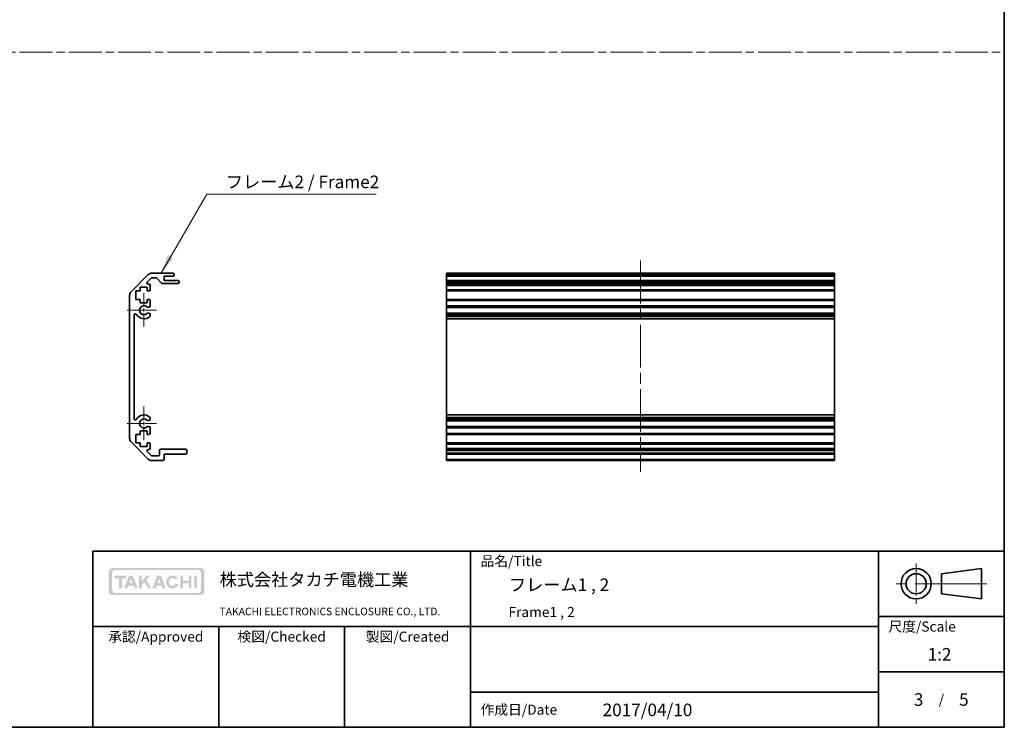
# Model space of a CAD drawing. Units: millimetres. Extents: x 0 to 4732, y -3 to 843.
# Drawn here: x 2757 to 3148, y 0 to 281 of the extents above; entities that cross this region are included whole.
import ezdxf
from ezdxf.enums import TextEntityAlignment as Align

# ---------------------------------------------------------------- set-up
doc = ezdxf.new("R2010")
doc.units = ezdxf.units.MM
doc.header["$LTSCALE"] = 3
doc.linetypes.add('CHAIN', pattern=[0.35429999999999995, 0.2362, -0.0295, 0.0591, -0.0295])
for name, color, linetype, lineweight in [('Border (ISO)', 7, 'Continuous', 35), ('Center Mark (ISO)', 131, 'Continuous', 18), ('Centerline (ISO)', 131, 'Continuous', 18), ('Hatch (ISO)', 1, 'Continuous', 18), ('Sketch Geometry (ISO)', 7, 'Continuous', 18), ('Symbol (ISO)', 7, 'Continuous', 18), ('Title (ISO)', 7, 'Continuous', 35), ('Visible (ISO)', 7, 'Continuous', 35), ('Visible Narrow (ISO)', 7, 'Continuous', 25)]:
    doc.layers.add(name, color=color, linetype=linetype, lineweight=lineweight)
doc.styles.add('Note Text (TK)', font='txt')
doc.styles.add('文字スタイル67', font='arial.ttf')
doc.dimstyles.new('Default - Method 1b (TK)$7', dxfattribs={"dimscale": 3, "dimtxt": 2.5, "dimasz": 2.5, "dimexe": 1, "dimexo": 1.499999999999999, "dimgap": 1, "dimtad": 1, "dimtoh": 1, "dimrnd": 1e-08, "dimdsep": 46, "dimtxsty": 'Note Text (TK)', "dimcen": 0.09, "dimdle": 5, "dimclrd": 100, "dimclre": 100, "dimclrt": 7, "dimadec": 1, "dimazin": 1, "dimtfac": 1, "dimtmove": 0, "dimatfit": 3, "dimfxl": 1, "dimtolj": 1, "dimlwd": -1, "dimlwe": -1, "dimarcsym": 0})

# ---------------------------------------------------------------- blocks, each defined once
blk = doc.blocks.new('図面枠 tk図枠')
at = {"layer": 'Border (ISO)'}
for p in [(405.4999999999997, 289), (14.50000000000001, 8.000000000000009)]:
    blk.add_line(p, (405.4999999999997, 8.000000000000009), dxfattribs=at)
blk = doc.blocks.new('表題欄 tk表題欄')
at = {"layer": 'Hatch (ISO)'}
h = blk.add_hatch(color=256, dxfattribs=at)
edge = h.paths.add_edge_path(flags=0)
edge.add_arc((95.57537688673351, 236.2990653650367), 0.5958259999999997, 269.9999999999897, 360)
edge.add_line((96.17120288673351, 236.2990653650368), (96.1712028867335, 239.7107813650365))
edge.add_arc((95.5753768867335, 239.7107813650366), 0.5958259999999997, 0, 90.0000000000068)
edge.add_line((95.57537688673342, 240.3066073650366), (79.13710888673356, 240.3066073650366))
edge.add_arc((79.13710888673353, 239.7107813650366), 0.5958259999999997, 89.99999999999744, 180)
edge.add_line((78.54128288673351, 239.7107813650365), (78.54128288673331, 236.2990653650368))
edge.add_arc((79.13710888673332, 236.2990653650365), 0.5958259999999997, 180, 270.0000000000231)
edge.add_line((79.13710888673356, 235.7032393650365), (95.57537688673342, 235.7032393650367))
edge = h.paths.add_edge_path()
edge.add_line((77.83935088673356, 239.9556413650365), (77.83935088673356, 236.0542053650368))
edge.add_arc((78.54128288673346, 236.0542053650367), 0.7019319999998936, 180, 270.0000000000087)
edge.add_line((78.54128288673355, 235.3522733650368), (96.17120288673351, 235.3522733650368))
edge.add_arc((96.17120288673351, 236.0542053650367), 0.7019319999998921, 270, 360)
edge.add_line((96.8731348867334, 236.0542053650368), (96.87313488673352, 239.9556413650365))
edge.add_arc((96.1712028867336, 239.9556413650367), 0.7019319999998921, 0, 90.00000000000873)
edge.add_line((96.1712028867335, 240.6575733650367), (78.54128288673355, 240.6575733650366))
edge.add_arc((78.54128288673355, 239.9556413650365), 0.7019319999999984, 90, 180)
for points in [[(79.07181288673355, 239.1476033650369), (79.07181288673355, 238.6578833650367), (79.92066088673353, 238.6578833650367), (79.92066088673353, 236.6581933650368), (80.50832488673353, 236.6581933650368), (80.50832488673353, 238.6578833650367), (81.35717288673355, 238.6578833650367), (81.35717288673355, 239.1476033650369)], [(85.68407849525303, 236.6581933650368), (84.9434673993943, 237.8918698287545), (84.41792288673358, 237.3246628822781), (84.41792288673358, 236.6581933650368), (83.89555488673355, 236.6581933650368), (83.89555488673355, 239.1476033650369), (84.41792288673358, 239.1476033650369), (84.41792288673358, 238.0993979968839), (85.38913556809511, 239.1476033650369), (86.1069649084727, 239.1476033650369), (85.31925422435492, 238.2974470774499), (86.30334488673353, 236.6581933650368)], [(92.0914293961446, 239.1476033650369), (92.0914293961446, 236.6581933650368), (92.60971639614463, 236.6581933650368), (92.60971639614463, 237.6580383650368), (93.76872039614459, 237.6580383650368), (93.76872039614459, 236.6581933650368), (94.28700739614462, 236.6581933650368), (94.28700739614462, 239.1476033650369), (93.76872039614459, 239.1476033650369), (93.76872039614459, 238.1477583650367), (92.60971639614463, 238.1477583650367), (92.60971639614463, 239.1476033650369)], [(94.8420233961447, 239.1476033650369), (94.8420233961447, 236.6581933650368), (95.3643913961447, 236.6581933650368), (95.3643913961447, 239.1476033650369)]]:
    blk.add_hatch(color=256, dxfattribs=at).paths.add_polyline_path(points)
h = blk.add_hatch(color=256, dxfattribs=at)
h.paths.add_polyline_path([(82.59020695886475, 237.7110913650368), (81.95242681460245, 237.7110913650368), (82.27131688673356, 238.5794973650367)], flags=0)
h.paths.add_polyline_path([(82.77903014574996, 237.1968853650368), (81.76360362771717, 237.1968853650368), (81.56578886050404, 236.6581933650368), (80.94907288673355, 236.6581933650368), (81.86321688673355, 239.1476033650369), (82.67941688673353, 239.1476033650369), (83.59356088673351, 236.6581933650368), (82.97684491296302, 236.6581933650368)])
h = blk.add_hatch(color=256, dxfattribs=at)
h.paths.add_polyline_path([(87.52707281460243, 237.7110913650368), (88.16485295886469, 237.7110913650368), (87.84596288673359, 238.5794973650367)], flags=0)
h.paths.add_polyline_path([(87.14043486050403, 236.6581933650368), (87.3382496277172, 237.1968853650368), (88.35367614574989, 237.1968853650368), (88.551490912963, 236.6581933650368), (89.16820688673344, 236.6581933650368), (88.25406288673351, 239.1476033650369), (87.43786288673356, 239.1476033650369), (86.52371888673358, 236.6581933650368)])
h = blk.add_hatch(color=256, dxfattribs=at)
edge = h.paths.add_edge_path()
edge.add_arc((90.52309888673331, 237.9028983650369), 1.273272000000011, 38.55054079078439, 336.5820184016556)
edge.add_line((91.69149139614443, 237.3968543650369), (91.17255542714857, 237.6216113977801))
edge.add_ellipse((90.52309888673351, 237.9028983650369), major_axis=(0, -0.7998759999999119), ratio=0.8673469387756529, start_angle=128.5505407907963, end_angle=426.582018401653, ccw=False)
edge.add_line((91.09381514418376, 238.3576891122095), (91.51887237036831, 238.6964075050431))
at = {"layer": 'Title (ISO)'}
for p, q in [((74.70882392282105, 244.052739026017), (255.7088239228211, 244.052739026017)), ((74.70882392282105, 209.052739026017), (74.70882392282105, 244.052739026017)), ((149.7088239228211, 244.052739026017), (149.7088239228211, 209.052739026017)), ((230.7088239228211, 244.052739026017), (230.7088239228211, 209.052739026017)), ((255.7088239228211, 244.052739026017), (255.7088239228211, 209.052739026017)), ((243.2088239228211, 239.552739026017), (251.2088239228211, 240.5527390260171)), ((251.2088239228211, 234.552739026017), (251.2088239228211, 240.5527390260171)), ((243.2088239228211, 239.552739026017), (243.2088239228211, 235.552739026017)), ((243.2088239228211, 235.552739026017), (251.2088239228211, 234.552739026017)), ((230.7088239228211, 231.052739026017), (255.7088239228211, 231.052739026017)), ((74.70882392282105, 229.052739026017), (230.7088239228211, 229.052739026017)), ((99.70882392282108, 229.052739026017), (99.70882392282108, 209.052739026017)), ((124.708823922821, 229.052739026017), (124.708823922821, 209.052739026017)), ((230.7088239228211, 220.052739026017), (255.7088239228211, 220.052739026017)), ((149.7088239228211, 216.052739026017), (230.7088239228211, 216.052739026017)), ((255.7088239228211, 209.052739026017), (74.70882392282105, 209.052739026017))]:
    blk.add_line(p, q, dxfattribs=at)
at = {"layer": 'Title (ISO)', "color": 4, "linetype": 'CHAIN', "lineweight": 18, "ltscale": 8.889559745788574}
blk.add_line((238.2088239228211, 241.552739026017), (238.2088239228211, 233.552739026017), dxfattribs=at)
at = {"layer": 'Title (ISO)', "color": 4, "linetype": 'CHAIN', "lineweight": 18, "ltscale": 20.00163269042969}
blk.add_line((252.2088239228211, 237.552739026017), (234.2088239228211, 237.552739026017), dxfattribs=at)
at = {"layer": 'Title (ISO)'}
for radius in [3, 2]:
    blk.add_circle((238.2088239228211, 237.552739026017), radius, dxfattribs=at)
at = {"layer": 'Title (ISO)', "color": 1, "char_height": 2.000000029802321, "line_spacing_factor": 1.5, "style": 'Note Text (TK)'}
for s, insert, attachment_point in [('\\fＭＳ Ｐゴシック|b0|i0;\\H2.0000;品名/Title', (151.708823922821, 242.052739026017), 4), ('\\fＭＳ Ｐゴシック|b0|i0;\\H2.0000;尺度/Scale', (232.7088239228211, 229.052739026017), 4), ('\\fＭＳ Ｐゴシック|b0|i0;\\H2.0000;承認/Approved', (87.20882392282108, 227.052739026017), 5), ('\\fＭＳ Ｐゴシック|b0|i0;\\H2.0000;検図/Checked', (112.208823922821, 227.052739026017), 5), ('\\fＭＳ Ｐゴシック|b0|i0;\\H2.0000;製図/Created', (137.2088239228211, 227.052739026017), 5), ('\\fＭＳ Ｐゴシック|b0|i0;\\H2.0000;作成日/Date', (151.708823922821, 212.552739026017), 4)]:
    blk.add_mtext(s, dxfattribs=dict(at, insert=insert, attachment_point=attachment_point))
at = {"layer": 'Title (ISO)', "color": 7, "line_spacing_factor": 1.5, "style": 'Note Text (TK)'}
for s, insert, char_height, attachment_point in [('株式会社タカチ電機工業', (99.87313488673342, 238.052739026017), 2.5, 4), ('\\fArial|b0|i0;\\H1.4986;TAKACHI ELECTRONICS ENCLOSURE CO., LTD.', (99.87313488673342, 232.052739026017), 1.49859994649887, 4), ('\\fＭＳ Ｐゴシック|b0|i0;\\H2.0000;/', (243.2088239228211, 214.552739026017), 2.000000029802321, 5)]:
    blk.add_mtext(s, dxfattribs=dict(at, insert=insert, char_height=char_height, attachment_point=attachment_point))
at = {"layer": 'Title (ISO)', "color": 7}
for tag, p, height, style in [('<品名>_001', (157.3395057354996, 235.5328526211062), 2.5, 'Note Text (TK)'), ('<Title>_001', (157.4305155958995, 230.5513747487906), 2.000000029802321, '文字スタイル67'), ('<ページ_No.>_001', (238.0980284456275, 213.302739026017), 2.5, 'Note Text (TK)'), ('<総ページ数>_001', (246.7997329866371, 213.302739026017), 2.5, 'Note Text (TK)'), ('作成日_001', (175.5610963783169, 211.2601253517655), 2.5, 'Note Text (TK)')]:
    blk.add_attdef(tag, p, '', height=height, dxfattribs=dict(at, style=style))
at = {"layer": 'Title (ISO)', "color": 7, "style": 'Note Text (TK)'}
for tag, p in [('<尺度>', (243.2088239228211, 223.5527390260171)), ('<承認>', (87.20882392282108, 217.052739026017))]:
    blk.add_attdef(tag, text='', height=2.5, dxfattribs=at).set_placement(p, align=Align.MIDDLE_CENTER)

msp = doc.modelspace()

# ---------------------------------------------------------------- linework, layer by layer
at = {"layer": 'Center Mark (ISO)', "linetype": 'CHAIN', "ltscale": 7.556110382080077}
for p, q in [((2806.405066931855, 172.4389003390338), (2806.405066931855, 158.8389003390338)), ((2806.405066931855, 127.4389003390338), (2806.405066931855, 113.8389003390338))]:
    msp.add_line(p, q, dxfattribs=at)
at = {"layer": 'Center Mark (ISO)', "linetype": 'CHAIN', "ltscale": 6.556023597717285}
for p, q in [((2811.405066931853, 165.6389003390338), (2799.605066931853, 165.6389003390338)), ((2811.405066931853, 120.6389003390338), (2799.605066931853, 120.6389003390338))]:
    msp.add_line(p, q, dxfattribs=at)
at = {"layer": 'Centerline (ISO)', "linetype": 'CHAIN', "ltscale": 23.99096870422363}
msp.add_line((3003.619130617616, 185.3389003390338), (3003.619130617614, 101.4389003390338), dxfattribs=at)
at = {"layer": 'Sketch Geometry (ISO)', "color": 4, "linetype": 'CHAIN', "ltscale": 18.39522552490234}
msp.add_line((2365.999997069884, 268.1395807540905), (3148.091411703227, 268.1395807540905), dxfattribs=at)
at = {"layer": 'Visible (ISO)'}
for p, q in [((2809.5334940566, 180.3389003390338), (2817.905066931853, 180.3389003390338)), ((2926.619130617616, 180.3389003390338), (3080.619130617616, 180.3389003390338)), ((2926.619130617616, 179.8389003390338), (2926.619130617616, 180.3389003390338)), ((3080.619130617616, 180.3389003390338), (3080.619130617616, 179.8389003390338)), ((2801.29085336948, 172.9246867766607), (2808.119280494226, 179.7531139014069)), ((2809.304204734718, 178.3924537296271), (2807.754204734718, 176.8424537296271)), ((2808.107758125311, 175.9889003390338), (2808.405066931853, 175.9889003390338)), ((2811.180533899698, 178.5389003390338), (2809.657758125311, 178.5389003390338)), ((2813.255895304667, 176.4567184196188), (2811.55423855904, 178.3710822584486)), ((2819.905066931853, 176.2889003390338), (2813.629599964008, 176.2889003390338)), ((2814.405066931853, 179.1389003390338), (2814.405066931853, 177.4889003390338)), ((2817.905066931853, 179.1389003390338), (2814.405066931853, 179.1389003390338)), ((2814.405066931853, 177.4889003390338), (2819.905066931853, 177.4889003390338)), ((2818.405066931853, 179.8389003390338), (2818.405066931853, 179.6389003390338)), ((2820.405066931853, 176.9889003390338), (2820.405066931853, 176.7889003390338)), ((2926.619130617616, 179.8389003390338), (2926.619130617616, 179.6389003390338)), ((2926.619130617616, 179.1389003390338), (2926.619130617616, 179.6389003390338)), ((2926.619130617615, 179.1389003390338), (2926.619130617615, 177.4889003390338)), ((2926.619130617616, 179.1389003390338), (3080.619130617616, 179.1389003390338)), ((2926.619130617617, 177.4889003390338), (3080.619130617617, 177.4889003390338)), ((2926.619130617618, 176.9889003390338), (2926.619130617617, 177.4889003390338)), ((2926.619130617618, 176.9889003390338), (2926.619130617618, 176.7889003390338)), ((2926.619130617617, 176.2889003390338), (2926.619130617618, 176.7889003390338)), ((2926.61913061761, 176.2889003390338), (2926.61913061761, 175.9889003390338)), ((2926.619130617617, 176.2889003390338), (3080.619130617617, 176.2889003390338)), ((2926.61913061761, 175.9889003390338), (3080.61913061761, 175.9889003390338)), ((2926.61913061761, 175.4889003390338), (2926.61913061761, 175.9889003390338)), ((3080.619130617616, 179.6389003390338), (3080.619130617616, 179.8389003390338)), ((3080.619130617616, 179.6389003390338), (3080.619130617616, 179.1389003390338)), ((3080.619130617614, 177.4889003390338), (3080.619130617614, 179.1389003390338)), ((3080.619130617617, 177.4889003390338), (3080.619130617618, 176.9889003390338)), ((3080.619130617618, 176.7889003390338), (3080.619130617618, 176.9889003390338)), ((3080.619130617618, 176.7889003390338), (3080.619130617617, 176.2889003390338)), ((3080.61913061761, 175.9889003390338), (3080.61913061761, 176.2889003390338)), ((3080.61913061761, 175.9889003390338), (3080.619130617611, 175.4889003390338)), ((2803.155066931853, 173.3389003390338), (2803.155066931853, 169.9389003390338)), ((2804.855066931853, 173.3389003390338), (2803.155066931853, 173.3389003390338)), ((2804.855066931853, 174.7389003390338), (2804.855066931853, 173.3389003390338)), ((2807.655066931853, 174.7389003390338), (2804.855066931853, 174.7389003390338)), ((2807.655066931853, 173.3389003390338), (2807.655066931853, 174.7389003390338)), ((2808.405066931853, 173.3389003390338), (2807.655066931853, 173.3389003390338)), ((2808.905066931853, 175.4889003390338), (2808.905066931853, 173.8389003390338)), ((2926.61913061761, 175.4889003390338), (2926.61913061761, 173.8389003390338)), ((2926.61913061761, 173.3389003390338), (2926.61913061761, 173.8389003390338)), ((2926.619130617607, 173.3389003390338), (2926.619130617607, 169.9389003390338)), ((2926.61913061761, 173.3389003390338), (3080.61913061761, 173.3389003390338)), ((3080.619130617611, 173.8389003390338), (3080.619130617611, 175.4889003390338)), ((3080.619130617611, 173.8389003390338), (3080.61913061761, 173.3389003390338)), ((3080.619130617607, 169.9389003390338), (3080.619130617607, 173.3389003390338)), ((2800.705066931854, 114.76732746378), (2800.705066931854, 171.5104732142876)), ((2803.155066931853, 169.9389003390338), (2804.855066931853, 169.9389003390338)), ((2804.855066931853, 169.9389003390338), (2804.855066931853, 168.5389003390338)), ((2804.855066931853, 168.5389003390338), (2807.655066931853, 168.5389003390338)), ((2807.655066931853, 169.9389003390338), (2808.405066931853, 169.9389003390338)), ((2807.655066931853, 168.5389003390338), (2807.655066931853, 169.9389003390338)), ((2808.905066931853, 169.4389003390338), (2808.905066931853, 167.3115814146634)), ((2926.61913061761, 169.9389003390338), (3080.61913061761, 169.9389003390338)), ((2926.61913061761, 169.4389003390338), (2926.61913061761, 169.9389003390338)), ((2926.61913061761, 169.4389003390338), (2926.61913061761, 167.3115814146634)), ((3080.61913061761, 169.9389003390338), (3080.619130617611, 169.4389003390338)), ((3080.619130617611, 167.3115814146634), (3080.619130617611, 169.4389003390338)), ((2926.61913061761, 167.3115814146634), (3080.619130617611, 167.3115814146634)), ((2926.61913061761, 166.7686523497466), (2926.61913061761, 167.3115814146634)), ((2926.619130617608, 166.7686523497466), (2926.619130617608, 164.5091483283209)), ((2926.61913061761, 166.7686523497466), (3080.61913061761, 166.7686523497466)), ((2926.61913061761, 163.9662192634042), (2926.61913061761, 164.5091483283209)), ((2926.61913061761, 164.5091483283209), (3080.61913061761, 164.5091483283209)), ((3080.619130617611, 167.3115814146634), (3080.61913061761, 166.7686523497466)), ((3080.61913061761, 164.5091483283209), (3080.61913061761, 166.7686523497466)), ((3080.61913061761, 164.5091483283209), (3080.619130617611, 163.9662192634042)), ((2802.505066931853, 163.7291608232435), (2802.505066931853, 122.5486398548241)), ((2808.905066931853, 163.9662192634042), (2808.905177184572, 163.4520399805703)), ((2926.61913061761, 163.9662192634042), (3080.619130617611, 163.9662192634042)), ((2926.61913061761, 163.9662192634042), (2926.61913061761, 163.4520399805703)), ((2926.61913061761, 163.4520399805703), (3080.619130617611, 163.4520399805703)), ((2926.61913061761, 163.1152920649248), (2926.61913061761, 163.4520399805703)), ((2926.61913061761, 162.238783911504), (2926.61913061761, 163.1152920649248)), ((2926.619130617607, 162.238783911504), (2926.619130617607, 124.0390167665635)), ((2926.61913061761, 162.238783911504), (3080.61913061761, 162.238783911504)), ((3080.619130617611, 163.4520399805703), (3080.619130617611, 163.9662192634042)), ((3080.619130617611, 163.4520399805703), (3080.61913061761, 163.1152920649248)), ((3080.61913061761, 163.1152920649248), (3080.61913061761, 162.238783911504)), ((3080.619130617606, 124.0390167665635), (3080.619130617606, 162.238783911504)), ((2808.905177184572, 122.8257606974973), (2808.905066931853, 122.3115814146634)), ((2926.61913061761, 123.1625086131428), (2926.61913061761, 124.0390167665635)), ((2926.61913061761, 124.0390167665635), (3080.61913061761, 124.0390167665635)), ((2926.61913061761, 122.8257606974973), (2926.61913061761, 123.1625086131428)), ((2926.61913061761, 122.8257606974973), (3080.619130617611, 122.8257606974973)), ((2926.61913061761, 122.8257606974973), (2926.61913061761, 122.3115814146634)), ((2926.61913061761, 122.3115814146634), (3080.619130617611, 122.3115814146634)), ((2926.61913061761, 121.7686523497466), (2926.61913061761, 122.3115814146634)), ((2926.619130617608, 121.7686523497466), (2926.619130617608, 119.509148328321)), ((2926.61913061761, 121.7686523497466), (3080.61913061761, 121.7686523497466)), ((3080.61913061761, 124.0390167665635), (3080.61913061761, 123.1625086131428)), ((3080.61913061761, 123.1625086131428), (3080.619130617611, 122.8257606974973)), ((3080.619130617611, 122.3115814146634), (3080.619130617611, 122.8257606974973)), ((3080.619130617611, 122.3115814146634), (3080.61913061761, 121.7686523497466)), ((3080.61913061761, 119.509148328321), (3080.61913061761, 121.7686523497466)), ((2804.855066931853, 117.7389003390338), (2804.855066931853, 116.3389003390338)), ((2807.655066931853, 117.7389003390338), (2804.855066931853, 117.7389003390338)), ((2807.655066931853, 116.3389003390338), (2807.655066931853, 117.7389003390338)), ((2808.905066931853, 118.9662192634041), (2808.905066931853, 116.8389003390338)), ((2926.61913061761, 118.9662192634041), (2926.61913061761, 119.509148328321)), ((2926.61913061761, 119.509148328321), (3080.61913061761, 119.509148328321)), ((2926.61913061761, 118.9662192634041), (3080.619130617611, 118.9662192634041)), ((2926.61913061761, 118.9662192634041), (2926.61913061761, 116.8389003390338)), ((3080.61913061761, 119.509148328321), (3080.619130617611, 118.9662192634041)), ((3080.619130617611, 116.8389003390338), (3080.619130617611, 118.9662192634041)), ((2803.155066931853, 116.3389003390338), (2803.155066931853, 112.9389003390338)), ((2804.855066931853, 116.3389003390338), (2803.155066931853, 116.3389003390338)), ((2808.405066931853, 116.3389003390338), (2807.655066931853, 116.3389003390338)), ((2926.61913061761, 116.3389003390338), (2926.61913061761, 116.8389003390338)), ((2926.619130617607, 116.3389003390338), (2926.619130617607, 112.9389003390338)), ((2926.61913061761, 116.3389003390338), (3080.61913061761, 116.3389003390338)), ((3080.619130617611, 116.8389003390338), (3080.61913061761, 116.3389003390338)), ((3080.619130617607, 112.9389003390338), (3080.619130617607, 116.3389003390338)), ((2808.119280494226, 106.5246867766607), (2801.29085336948, 113.3531139014069)), ((2803.155066931853, 112.9389003390338), (2804.855066931853, 112.9389003390338)), ((2804.855066931853, 112.9389003390338), (2804.855066931853, 111.5389003390338)), ((2804.855066931853, 111.5389003390338), (2807.655066931853, 111.5389003390338)), ((2807.655066931853, 112.9389003390338), (2808.405066931853, 112.9389003390338)), ((2807.655066931853, 111.5389003390338), (2807.655066931853, 112.9389003390338)), ((2808.405066931853, 110.2889003390338), (2808.107758125311, 110.2889003390338)), ((2808.905066931853, 112.4389003390338), (2808.905066931853, 110.7889003390338)), ((2812.605066931853, 108.2389003390338), (2812.605066931853, 109.9389003390338)), ((2813.105066931853, 110.4389003390338), (2822.905066931853, 110.4389003390338)), ((2823.405066931853, 109.9389003390338), (2823.405066931853, 108.9389003390338)), ((2926.61913061761, 112.9389003390338), (3080.61913061761, 112.9389003390338)), ((2926.61913061761, 112.4389003390338), (2926.61913061761, 112.9389003390338)), ((2926.61913061761, 112.4389003390338), (2926.61913061761, 110.7889003390338)), ((2926.61913061761, 110.4389003390338), (2926.61913061761, 110.7889003390338)), ((2926.619130617619, 110.4389003390338), (3080.619130617619, 110.4389003390338)), ((2926.61913061762, 109.9389003390338), (2926.619130617619, 110.4389003390338)), ((2926.61913061762, 109.9389003390338), (2926.61913061762, 108.9389003390338)), ((3080.61913061761, 112.9389003390338), (3080.619130617611, 112.4389003390338)), ((3080.619130617611, 110.7889003390338), (3080.619130617611, 112.4389003390338)), ((3080.619130617611, 110.7889003390338), (3080.61913061761, 110.4389003390338)), ((3080.619130617619, 110.4389003390338), (3080.619130617619, 109.9389003390338)), ((3080.619130617619, 108.9389003390338), (3080.619130617619, 109.9389003390338)), ((2807.754204734718, 109.4353469484405), (2809.304204734718, 107.8853469484405)), ((2813.905066931853, 105.9389003390338), (2809.5334940566, 105.9389003390338)), ((2809.657758125311, 107.7389003390338), (2812.105066931853, 107.7389003390338)), ((2814.405066931853, 108.4389003390338), (2814.405066931853, 106.4389003390338)), ((2822.905066931853, 108.4389003390338), (2814.405066931853, 108.4389003390338)), ((2926.619130617619, 108.4389003390338), (2926.61913061762, 108.9389003390338)), ((2926.619130617615, 108.4389003390338), (2926.619130617615, 106.4389003390338)), ((2926.619130617619, 108.4389003390338), (3080.619130617619, 108.4389003390338)), ((2926.619130617613, 105.9389003390338), (2926.619130617615, 106.4389003390338)), ((2926.619130617613, 105.9389003390338), (3080.619130617614, 105.9389003390338)), ((3080.619130617619, 108.9389003390338), (3080.619130617619, 108.4389003390338)), ((3080.619130617614, 106.4389003390338), (3080.619130617614, 108.4389003390338)), ((3080.619130617614, 106.4389003390338), (3080.619130617614, 105.9389003390338))]:
    msp.add_line(p, q, dxfattribs=at)
for centre, radius, start, end in [((2809.5334940566, 178.3389003390338), 2.000000000000019, 90, 135.0000000000083), ((2817.905066931853, 179.8389003390338), 0.4999999999999938, 0, 90), ((2808.107758125311, 176.4889003390338), 0.4999999999999936, 135.0000000000088, 270), ((2808.405066931853, 175.4889003390338), 0.4999999999999984, 0, 90), ((2809.657758125311, 178.0389003390338), 0.4999999999999584, 90, 135.0000000000091), ((2811.180533899698, 178.0389003390338), 0.5000000000000151, 41.6335393365591, 90), ((2813.629599964008, 176.7889003390338), 0.4999999999999806, 221.6335393365585, 270), ((2817.905066931853, 179.6389003390338), 0.4999999999999984, 270, 0), ((2819.905066931853, 176.9889003390338), 0.4999999999999984, 0, 90), ((2819.905066931853, 176.7889003390338), 0.4999999999999917, 270, 0), ((2802.705066931853, 171.5104732142876), 2.000000000000011, 135.0000000000084, 180), ((2808.405066931853, 173.8389003390338), 0.4999999999999984, 270, 0), ((2808.405066931853, 169.4389003390338), 0.5000000000000006, 0, 90), ((2806.405066931855, 165.6389003390338), 1.799999999999997, 47.92021313938457, 312.0797868606154), ((2808.147495460417, 167.5686523497467), 0.7999999999999946, 227.9202131393845, 341.2560987676025), ((2808.147495460417, 163.7091483283209), 0.7999999999999999, 18.74390123239907, 132.0797868606154), ((2803.004806447643, 163.7291608232435), 0.499739515790288, 29.32052936235773, 180), ((2806.405066931855, 165.6389003390338), 3.400116427529798, 209.3205293623576, 312.0797868606154), ((2808.147495460417, 163.709148328321), 0.8001164275298558, 312.0797868606152, 341.2560987675976), ((2803.004806447643, 122.5486398548241), 0.499739515790288, 180, 330.6794706376421), ((2806.405066931855, 120.6389003390338), 3.400116427529803, 47.92021313938461, 150.6794706376427), ((2806.405066931855, 120.6389003390338), 1.8, 47.92021313938457, 312.0797868606154), ((2808.147495460417, 122.5686523497467), 0.799999999999999, 227.9202131393845, 341.256098767601), ((2808.147495460417, 122.5686523497467), 0.8001164275297895, 18.7439012323982, 47.92021313938457), ((2808.147495460417, 118.7091483283209), 0.7999999999999956, 18.74390123239439, 132.0797868606155), ((2802.705066931853, 114.76732746378), 2.000000000000003, 180, 224.9999999999915), ((2808.405066931853, 116.8389003390338), 0.4999999999999973, 270, 0), ((2808.107758125311, 109.7889003390338), 0.4999999999999984, 90, 224.9999999999914), ((2808.405066931853, 112.4389003390338), 0.4999999999999984, 0, 90), ((2808.405066931853, 110.7889003390338), 0.4999999999999973, 270, 0), ((2813.105066931853, 109.9389003390338), 0.4999999999999938, 90, 180), ((2822.905066931853, 109.9389003390338), 0.4999999999999984, 0, 90), ((2809.5334940566, 107.9389003390338), 2.000000000000019, 224.9999999999915, 270), ((2809.657758125311, 108.2389003390338), 0.5000000000000139, 224.9999999999915, 270), ((2812.105066931853, 108.2389003390338), 0.4999999999999984, 270, 0), ((2813.905066931853, 106.4389003390338), 0.4999999999999984, 270, 0), ((2822.905066931853, 108.9389003390338), 0.4999999999999984, 270, 0)]:
    msp.add_arc(centre, radius, start, end, dxfattribs=at)
at = {"layer": 'Visible Narrow (ISO)'}
for p, q in [((2926.619130617616, 179.8389003390338), (3080.619130617616, 179.8389003390338)), ((2926.619130617616, 179.6389003390338), (3080.619130617616, 179.6389003390338)), ((2926.619130617618, 176.9889003390338), (3080.619130617618, 176.9889003390338)), ((2926.619130617618, 176.7889003390338), (3080.619130617618, 176.7889003390338)), ((2926.61913061761, 175.4889003390338), (3080.619130617611, 175.4889003390338)), ((2926.61913061761, 173.8389003390338), (3080.619130617611, 173.8389003390338)), ((2926.61913061761, 169.4389003390338), (3080.619130617611, 169.4389003390338)), ((2926.61913061761, 163.1152920649248), (3080.61913061761, 163.1152920649248)), ((2926.61913061761, 123.1625086131428), (3080.61913061761, 123.1625086131428)), ((2926.61913061761, 116.8389003390338), (3080.619130617611, 116.8389003390338)), ((2926.61913061761, 112.4389003390338), (3080.619130617611, 112.4389003390338)), ((2926.61913061761, 110.7889003390338), (3080.619130617611, 110.7889003390338)), ((2926.61913061762, 109.9389003390338), (3080.619130617619, 109.9389003390338)), ((2926.61913061762, 108.9389003390338), (3080.619130617619, 108.9389003390338)), ((2926.619130617615, 106.4389003390338), (3080.619130617614, 106.4389003390338))]:
    msp.add_line(p, q, dxfattribs=at)

# ---------------------------------------------------------------- block references
at = {"xscale": 2, "yscale": 2, "zscale": 2}
msp.add_blockref('図面枠 tk図枠', (2337.116724593677, -15.99999699067233), dxfattribs=at)
ref = msp.add_blockref('表題欄 tk表題欄', (2636.699076748034, -418.1054750427064), dxfattribs=dict(xscale=2, yscale=2, zscale=2))
ref.add_attrib('<品名>_001', 'フレーム1 , 2', (2951.378088219034, 54.09795035062904), dxfattribs={"layer": 'Title (ISO)', "color": 7, "height": 5, "style": 'Note Text (TK)'})
ref.add_attrib('<尺度>_001', '1:2', (3117.66783756663, 26.48977108572611), dxfattribs={"layer": 'Title (ISO)', "color": 7, "height": 5, "style": 'Note Text (TK)'})
ref.add_attrib('作成日_001', '2017/04/10', (2988.5883537165, 4.414775660824648), dxfattribs={"layer": 'Title (ISO)', "color": 7, "height": 5, "style": 'Note Text (TK)'})
ref.add_attrib('<Title>_001', 'Frame1 , 2', (2951.19994422264, 43.77490066244994), dxfattribs={"layer": 'Title (ISO)', "color": 7, "height": 4.000000059604643, "style": '文字スタイル67'})
ref.add_attrib('<ページ_No.>_001', '3', (3112.186301619982, 8.53410942133315), dxfattribs={"layer": 'Title (ISO)', "color": 7, "height": 5, "style": 'Note Text (TK)'})
ref.add_attrib('<総ページ数>_001', '5', (3130.169248413979, 8.542636024334518), dxfattribs={"layer": 'Title (ISO)', "color": 7, "height": 5, "style": 'Note Text (TK)'})

# ---------------------------------------------------------------- texts
at = {"layer": 'Symbol (ISO)', "color": 7, "insert": (2838.922247967421, 212.5317190200712), "char_height": 5, "width": 62.22222328186035, "attachment_point": 7, "line_spacing_factor": 1.5, "style": 'Note Text (TK)'}
msp.add_mtext('{フレーム2 / Frame2}', dxfattribs=at)

# ---------------------------------------------------------------- leaders
at = {"layer": 'Symbol (ISO)', "color": 100, "annotation_type": 0, "has_hookline": 1, "hookline_direction": 0, "text_width": 59.7159090909091}
msp.add_leader([(2813.188166555878, 180.3389003390338), (2831.422247967422, 211.6983856867379), (2838.922247967421, 211.6983856867379)], dimstyle='Default - Method 1b (TK)$7', override={"dimgap": 0, "dimtad": 1}, dxfattribs=at)

doc.saveas('drawing.dxf')
